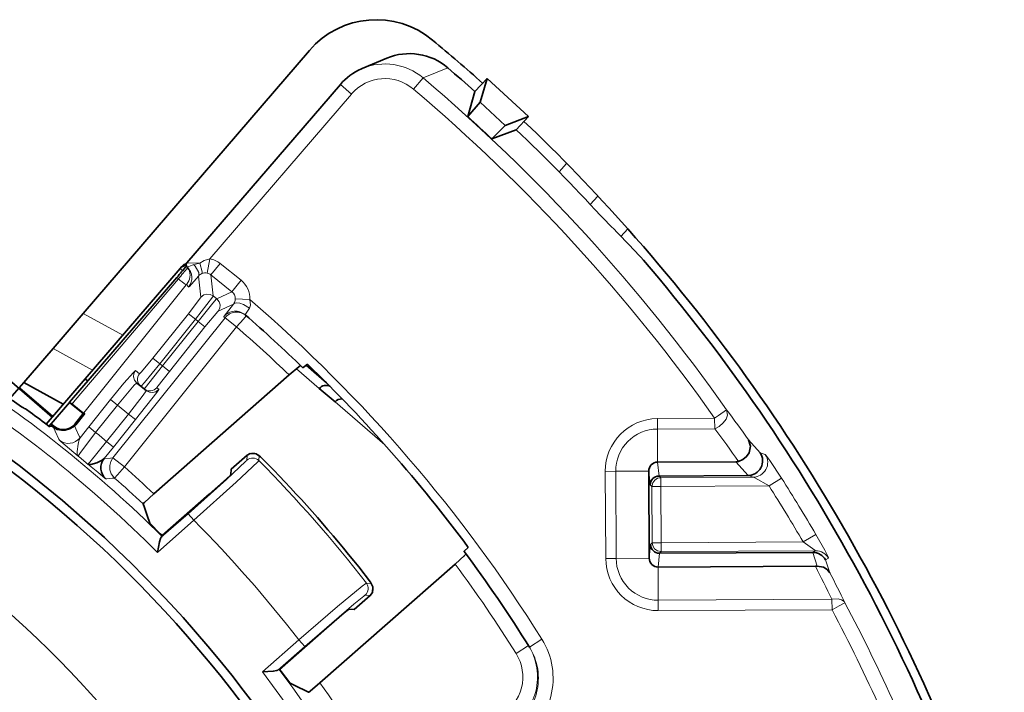
# Model space of a CAD drawing. Extents: x 72 to 826, y 19 to 553.
# Drawn here: x 196 to 229, y 301 to 324 of the extents above; entities that cross this region are included whole.
import ezdxf

# ---------------------------------------------------------------- set-up
doc = ezdxf.new("R2010")
doc.units = 0

msp = doc.modelspace()

# ---------------------------------------------------------------- linework, layer by layer
at = {"color": 7, "lineweight": 35, "ltscale": 0.295019}
msp.add_line((205.527863, 322.641968), (197.831985, 313.695953), dxfattribs=at)
at = {"color": 7, "lineweight": 35, "ltscale": 0.022653}
msp.add_line((207.323181, 322.025177), (208.158569, 322.376099), dxfattribs=at)
at = {"color": 7, "lineweight": 35, "ltscale": 0.000783}
msp.add_line((207.294434, 322.012451), (207.323227, 322.02478), dxfattribs=at)
at = {"color": 7, "lineweight": 13, "ltscale": 0.02276}
msp.add_line((209.392685, 321.707672), (210.236771, 322.048767), dxfattribs=at)
at = {"color": 7, "lineweight": 13, "ltscale": 0.012492}
for p, q in [((209.392685, 321.707672), (209.069794, 321.326324)), ((202.177155, 315.008911), (202.489639, 315.398834))]:
    msp.add_line(p, q, dxfattribs=at)
at = {"color": 7, "lineweight": 35, "ltscale": 0.015187}
for p, q in [((211.569031, 321.688507), (211.156967, 321.242126)), ((212.974609, 320.391266), (212.562561, 319.944916))]:
    msp.add_line(p, q, dxfattribs=at)
at = {"color": 7, "lineweight": 35, "ltscale": 0.021083}
msp.add_line((211.569031, 321.688507), (211.334488, 320.878448), dxfattribs=at)
at = {"color": 7, "lineweight": 35, "ltscale": 0.047818}
msp.add_line((212.974609, 320.391266), (211.569031, 321.688507), dxfattribs=at)
at = {"color": 7, "lineweight": 35, "ltscale": 0.20017}
msp.add_line((206.58197, 321.485474), (201.360275, 315.415649), dxfattribs=at)
at = {"color": 7, "lineweight": 13, "ltscale": 0.012501}
msp.add_line((206.58197, 321.485474), (206.96106, 321.159363), dxfattribs=at)
at = {"color": 7, "lineweight": 35, "ltscale": 0.022149}
for p, q in [((211.156967, 321.242126), (210.91275, 320.390472)), ((212.562561, 319.944916), (211.733246, 319.63324))]:
    msp.add_line(p, q, dxfattribs=at)
at = {"color": 7, "lineweight": 13, "ltscale": 0.18467}
msp.add_line((206.96106, 321.159363), (202.143692, 315.55954), dxfattribs=at)
at = {"color": 7, "lineweight": 35, "ltscale": 0.016124}
for p, q in [((210.91275, 320.390472), (211.334488, 320.878448)), ((211.733246, 319.63324), (212.185867, 320.092712))]:
    msp.add_line(p, q, dxfattribs=at)
at = {"color": 7, "lineweight": 35, "ltscale": 0.028964}
msp.add_line((212.185867, 320.092712), (211.334488, 320.878448), dxfattribs=at)
at = {"color": 7, "lineweight": 35, "ltscale": 0.021084}
msp.add_line((212.974609, 320.391266), (212.185867, 320.092712), dxfattribs=at)
at = {"color": 7, "lineweight": 13, "ltscale": 0.009704}
msp.add_line((214.278366, 318.79953), (214.020096, 318.509766), dxfattribs=at)
at = {"color": 7, "lineweight": 13, "ltscale": 0.009723}
msp.add_line((215.341949, 317.690216), (215.083252, 317.399811), dxfattribs=at)
at = {"color": 7, "lineweight": 35, "ltscale": 0.008705}
msp.add_line((216.35733, 316.577484), (216.125671, 316.317535), dxfattribs=at)
at = {"color": 7, "lineweight": 13, "ltscale": 0.012487}
msp.add_line((202.047455, 315.069427), (202.143692, 315.55954), dxfattribs=at)
at = {"color": 7, "lineweight": 35, "ltscale": 0.12375}
msp.add_line((201.127243, 315.22644), (197.899078, 311.473938), dxfattribs=at)
at = {"color": 7, "lineweight": 13, "ltscale": 0.002866}
msp.add_line((201.214157, 315.151703), (201.127243, 315.22644), dxfattribs=at)
at = {"color": 7, "lineweight": 35, "ltscale": 0.002341}
msp.add_line((201.127441, 315.226715), (201.188553, 315.297668), dxfattribs=at)
at = {"color": 7, "lineweight": 13, "ltscale": 0.011036}
msp.add_line((201.360275, 315.415649), (201.801682, 315.409302), dxfattribs=at)
at = {"color": 7, "lineweight": 35, "ltscale": 0.000528}
msp.add_line((201.368179, 315.277039), (201.383347, 315.26236), dxfattribs=at)
at = {"color": 7, "lineweight": 13, "ltscale": 0.022914}
for p, q in [((202.489639, 315.398834), (203.204926, 314.825745)), ((202.892441, 314.435791), (202.177155, 315.008911))]:
    msp.add_line(p, q, dxfattribs=at)
at = {"color": 7, "lineweight": 35, "ltscale": 0.139862}
msp.add_line((201.018097, 314.92157), (197.369659, 310.68045), dxfattribs=at)
at = {"color": 7, "lineweight": 13, "ltscale": 0.135555}
msp.add_line((201.069824, 314.877045), (197.557861, 310.745911), dxfattribs=at)
at = {"color": 7, "lineweight": 13, "ltscale": 0.001706}
msp.add_line((201.069824, 314.877045), (201.018097, 314.92157), dxfattribs=at)
at = {"color": 7, "lineweight": 13, "ltscale": 0.018174}
msp.add_line((201.754868, 314.970642), (201.834564, 314.248047), dxfattribs=at)
at = {"color": 7, "lineweight": 13, "ltscale": 0.017968}
msp.add_line((202.177155, 315.008911), (202.256042, 314.294525), dxfattribs=at)
at = {"color": 7, "lineweight": 13, "ltscale": 0.012493}
for p, q in [((202.892441, 314.435791), (203.204926, 314.825745)), ((203.004593, 314.190369), (203.503937, 314.171234)), ((221.164413, 307.833893), (221.586472, 308.101471))]:
    msp.add_line(p, q, dxfattribs=at)
at = {"color": 7, "lineweight": 13, "ltscale": 0.135637}
msp.add_line((201.339523, 314.66806), (197.947815, 310.433441), dxfattribs=at)
at = {"color": 7, "lineweight": 13, "ltscale": 0.000694}
msp.add_line((201.339523, 314.66806), (201.357559, 314.689148), dxfattribs=at)
at = {"color": 7, "lineweight": 13, "ltscale": 0.003857}
msp.add_line((202.376419, 314.198059), (202.256042, 314.294525), dxfattribs=at)
at = {"color": 7, "lineweight": 13, "ltscale": 0.014204}
msp.add_line((202.892441, 314.435791), (202.376419, 314.198059), dxfattribs=at)
at = {"color": 7, "lineweight": 13, "ltscale": 0.014302}
msp.add_line((202.942657, 314.0159), (202.42305, 313.77652), dxfattribs=at)
at = {"color": 7, "lineweight": 35, "ltscale": 0.010321}
msp.add_line((197.562775, 313.382965), (197.831985, 313.695953), dxfattribs=at)
at = {"color": 7, "lineweight": 13, "ltscale": 0.038339}
for p, q in [((199.177063, 312.959381), (197.831985, 313.695953)), ((198.155563, 311.772003), (196.810471, 312.508545))]:
    msp.add_line(p, q, dxfattribs=at)
at = {"color": 7, "lineweight": 13, "ltscale": 0.1526}
for p, q in [((202.659821, 313.554443), (198.843002, 308.790955)), ((203.049957, 313.241821), (199.233047, 308.478424))]:
    msp.add_line(p, q, dxfattribs=at)
at = {"color": 7, "lineweight": 13, "ltscale": 0.048397}
for p, q in [((201.415527, 313.687347), (200.205032, 312.176605)), ((201.976379, 313.237976), (200.765884, 311.727234))]:
    msp.add_line(p, q, dxfattribs=at)
at = {"color": 7, "lineweight": 13, "ltscale": 0.048398}
for p, q in [((201.649536, 313.499878), (200.438934, 311.989197)), ((201.742279, 313.425537), (200.531784, 311.914764))]:
    msp.add_line(p, q, dxfattribs=at)
at = {"color": 7, "lineweight": 13, "ltscale": 0.007496}
for p, q in [((201.415527, 313.687347), (201.649536, 313.499878)), ((198.763672, 310.768707), (198.997665, 310.581207)), ((198.0215, 309.84259), (198.255493, 309.655121))]:
    msp.add_line(p, q, dxfattribs=at)
at = {"color": 7, "lineweight": 13, "ltscale": 0.002972}
msp.add_line((201.742279, 313.425537), (201.649536, 313.499878), dxfattribs=at)
at = {"color": 7, "lineweight": 13, "ltscale": 0.001311}
msp.add_line((202.659821, 313.554443), (202.620224, 313.588806), dxfattribs=at)
at = {"color": 7, "lineweight": 13, "ltscale": 0.012498}
msp.add_line((203.049957, 313.241821), (202.659821, 313.554443), dxfattribs=at)
at = {"color": 7, "lineweight": 13, "ltscale": 0.008845}
msp.add_line((203.049957, 313.241821), (203.281967, 313.508911), dxfattribs=at)
at = {"color": 7, "lineweight": 13, "ltscale": 0.003656}
msp.add_line((203.281967, 313.508911), (203.377884, 313.619293), dxfattribs=at)
at = {"color": 7, "lineweight": 35, "ltscale": 0.028838}
msp.add_line((196.810471, 312.508545), (197.562775, 313.382965), dxfattribs=at)
at = {"color": 7, "lineweight": 13, "ltscale": 0.007499}
for p, q in [((201.976379, 313.237976), (201.742279, 313.425537)), ((200.531784, 311.914764), (200.765884, 311.727234)), ((199.376526, 310.277618), (199.610611, 310.090057)), ((198.629364, 309.345123), (198.863464, 309.157562)), ((217.47728, 308.114807), (217.478806, 307.81485))]:
    msp.add_line(p, q, dxfattribs=at)
at = {"color": 7, "lineweight": 35, "ltscale": 0.038294}
msp.add_line((195.811569, 311.347321), (196.810471, 312.508545), dxfattribs=at)
at = {"color": 7, "lineweight": 35, "ltscale": 0.076802}
msp.add_line((194.451416, 312.176788), (196.780319, 310.173309), dxfattribs=at)
at = {"color": 7, "lineweight": 13, "ltscale": 0.007493}
msp.add_line((200.205032, 312.176605), (200.438934, 311.989197), dxfattribs=at)
at = {"color": 7, "lineweight": 13, "ltscale": 0.002975}
msp.add_line((200.531784, 311.914764), (200.438934, 311.989197), dxfattribs=at)
at = {"color": 7, "lineweight": 13, "ltscale": 0.025673}
msp.add_line((205.086868, 311.82019), (205.865372, 311.150482), dxfattribs=at)
at = {"color": 7, "lineweight": 35, "ltscale": 0.022943}
msp.add_line((205.41391, 311.93454), (206.109634, 311.33606), dxfattribs=at)
at = {"color": 7, "lineweight": 35, "ltscale": 0.050801}
msp.add_line((196.573944, 309.933411), (197.899078, 311.473938), dxfattribs=at)
at = {"color": 7, "lineweight": 35, "ltscale": 0.002881}
msp.add_line((197.899078, 311.473938), (197.98645, 311.398804), dxfattribs=at)
at = {"color": 7, "lineweight": 13, "ltscale": 0.004365}
msp.add_line((199.748184, 311.645691), (199.611908, 311.754852), dxfattribs=at)
at = {"color": 7, "lineweight": 35, "ltscale": 0.153106}
for p, q in [((204.839554, 311.60849), (200.238327, 307.566803)), ((205.88765, 301.135406), (210.488861, 305.177063))]:
    msp.add_line(p, q, dxfattribs=at)
at = {"color": 7, "lineweight": 35, "ltscale": 0.01799}
msp.add_line((195.811569, 311.347321), (195.3423, 310.801758), dxfattribs=at)
at = {"color": 7, "lineweight": 35, "ltscale": 0.037062}
msp.add_line((196.798462, 310.19455), (195.674606, 311.161346), dxfattribs=at)
at = {"color": 7, "lineweight": 35, "ltscale": 0.038338}
msp.add_line((197.156662, 310.610809), (195.811569, 311.347321), dxfattribs=at)
at = {"color": 7, "lineweight": 35, "ltscale": 0.004365}
msp.add_line((199.794601, 311.22403), (199.65834, 311.333221), dxfattribs=at)
at = {"color": 7, "lineweight": 35, "ltscale": 0.00389}
msp.add_line((199.916046, 311.12674), (199.794601, 311.22403), dxfattribs=at)
at = {"color": 7, "lineweight": 13, "ltscale": 0.002181}
msp.add_line((200.337708, 311.173279), (200.405792, 311.118744), dxfattribs=at)
at = {"color": 7, "lineweight": 35, "ltscale": 0.017676}
msp.add_line((205.865372, 311.150482), (206.401367, 310.689362), dxfattribs=at)
at = {"color": 7, "lineweight": 35, "ltscale": 0.002181}
msp.add_line((199.916046, 311.12674), (199.984146, 311.072205), dxfattribs=at)
at = {"color": 7, "lineweight": 35, "ltscale": 0.001102}
msp.add_line((195.823929, 310.47229), (195.865768, 310.458466), dxfattribs=at)
at = {"color": 7, "lineweight": 35, "ltscale": 0.024022}
msp.add_line((197.370651, 310.669617), (196.744049, 309.941162), dxfattribs=at)
at = {"color": 7, "lineweight": 35, "ltscale": 0.000271}
msp.add_line((197.370651, 310.669617), (197.369644, 310.68042), dxfattribs=at)
at = {"color": 7, "lineweight": 35, "ltscale": 0.002502}
msp.add_line((197.369644, 310.68042), (197.448853, 310.619232), dxfattribs=at)
at = {"color": 7, "lineweight": 35, "ltscale": 0.014941}
msp.add_line((197.837006, 310.295898), (197.370651, 310.669617), dxfattribs=at)
at = {"color": 7, "lineweight": 13, "ltscale": 0.004178}
msp.add_line((197.557861, 310.745911), (197.448853, 310.619232), dxfattribs=at)
at = {"color": 7, "lineweight": 35, "ltscale": 0.000147}
msp.add_line((197.453445, 310.61554), (197.448853, 310.619232), dxfattribs=at)
at = {"color": 7, "lineweight": 13, "ltscale": 0.004176}
msp.add_line((197.557861, 310.745911), (197.453445, 310.61554), dxfattribs=at)
at = {"color": 7, "lineweight": 13, "ltscale": 0.02967}
for p, q in [((198.763672, 310.768707), (198.0215, 309.84259)), ((198.997665, 310.581207), (198.255493, 309.655121))]:
    msp.add_line(p, q, dxfattribs=at)
at = {"color": 7, "lineweight": 13, "ltscale": 0.012137}
msp.add_line((199.376526, 310.277618), (198.997665, 310.581207), dxfattribs=at)
at = {"color": 7, "lineweight": 13, "ltscale": 0.055713}
msp.add_line((208.090775, 309.235992), (206.401367, 310.689362), dxfattribs=at)
at = {"color": 7, "lineweight": 35, "ltscale": 0.011443}
msp.add_line((197.550858, 309.938629), (197.837006, 310.295898), dxfattribs=at)
at = {"color": 7, "lineweight": 35, "ltscale": 0.012335}
msp.add_line((197.578568, 309.916382), (197.88707, 310.301453), dxfattribs=at)
at = {"color": 7, "lineweight": 35, "ltscale": 0.001259}
msp.add_line((197.88707, 310.301453), (197.837006, 310.295898), dxfattribs=at)
at = {"color": 7, "lineweight": 13, "ltscale": 0.003965}
msp.add_line((197.947815, 310.433441), (197.848679, 310.309662), dxfattribs=at)
at = {"color": 7, "lineweight": 35, "ltscale": 0.000981}
msp.add_line((197.88707, 310.301453), (197.848679, 310.309662), dxfattribs=at)
at = {"color": 7, "lineweight": 13, "ltscale": 0.029873}
msp.add_line((199.376526, 310.277618), (198.629364, 309.345123), dxfattribs=at)
at = {"color": 7, "lineweight": 13, "ltscale": 0.048727}
for p, q in [((219.311554, 310.132874), (217.362503, 310.122772)), ((219.313416, 309.779297), (217.364365, 309.769196))]:
    msp.add_line(p, q, dxfattribs=at)
at = {"color": 7, "lineweight": 13, "ltscale": 0.004153}
msp.add_line((219.447159, 310.228821), (219.311554, 310.132874), dxfattribs=at)
at = {"color": 7, "lineweight": 13, "ltscale": 0.00884}
for p, q in [((219.313416, 309.779297), (219.311554, 310.132874)), ((217.362503, 310.122772), (217.364365, 309.769196))]:
    msp.add_line(p, q, dxfattribs=at)
at = {"color": 7, "lineweight": 13, "ltscale": 0.00834}
msp.add_line((219.720016, 310.420776), (219.447159, 310.228821), dxfattribs=at)
at = {"color": 7, "lineweight": 35, "ltscale": 0.001238}
msp.add_line((196.652634, 309.872986), (196.701904, 309.877991), dxfattribs=at)
at = {"color": 7, "lineweight": 35, "ltscale": 0.0022}
msp.add_line((196.726883, 309.939423), (196.667542, 309.874451), dxfattribs=at)
at = {"color": 7, "lineweight": 13, "ltscale": 0.002229}
msp.add_line((196.684433, 309.848724), (196.773148, 309.857666), dxfattribs=at)
at = {"color": 7, "lineweight": 35, "ltscale": 0.000428}
msp.add_line((196.727036, 309.939423), (196.744049, 309.941162), dxfattribs=at)
at = {"color": 7, "lineweight": 13, "ltscale": 0.000841}
msp.add_line((196.773148, 309.857666), (196.797913, 309.880463), dxfattribs=at)
at = {"color": 7, "lineweight": 13, "ltscale": 0.00083}
msp.add_line((196.82486, 309.817719), (196.845169, 309.843964), dxfattribs=at)
at = {"color": 7, "lineweight": 13, "ltscale": 0.003372}
msp.add_line((196.882248, 309.695648), (196.82486, 309.817719), dxfattribs=at)
at = {"color": 7, "lineweight": 13, "ltscale": 0.000379}
msp.add_line((196.845261, 309.843903), (196.854584, 309.855865), dxfattribs=at)
at = {"color": 7, "lineweight": 13, "ltscale": 0.002627}
msp.add_line((197.57933, 309.777618), (197.53421, 309.872528), dxfattribs=at)
at = {"color": 7, "lineweight": 13, "ltscale": 0.000888}
msp.add_line((197.550858, 309.938629), (197.578568, 309.916382), dxfattribs=at)
at = {"color": 7, "lineweight": 13, "ltscale": 0.011945}
msp.add_line((198.0215, 309.84259), (197.72525, 309.467743), dxfattribs=at)
at = {"color": 7, "lineweight": 13, "ltscale": 0.029872}
msp.add_line((199.610611, 310.090057), (198.863464, 309.157562), dxfattribs=at)
at = {"color": 7, "lineweight": 13, "ltscale": 0.007416}
msp.add_line((196.882248, 309.695648), (197.007523, 309.426758), dxfattribs=at)
at = {"color": 7, "lineweight": 13, "ltscale": 0.007484}
msp.add_line((197.57933, 309.777618), (197.707001, 309.506836), dxfattribs=at)
at = {"color": 7, "lineweight": 13, "ltscale": 0.001079}
msp.add_line((197.72525, 309.467743), (197.707001, 309.506836), dxfattribs=at)
at = {"color": 7, "lineweight": 13, "ltscale": 0.028157}
for p, q in [((217.364365, 309.769196), (217.370117, 308.642914)), ((215.961578, 305.371704), (217.08786, 305.377563))]:
    msp.add_line(p, q, dxfattribs=at)
at = {"color": 7, "lineweight": 13, "ltscale": 0.00107}
msp.add_line((197.025467, 309.387909), (197.007523, 309.426758), dxfattribs=at)
at = {"color": 7, "lineweight": 13, "ltscale": 0.012618}
msp.add_line((198.546463, 308.764801), (198.863464, 309.157562), dxfattribs=at)
at = {"color": 7, "lineweight": 13, "ltscale": 0.014816}
msp.add_line((220.466003, 309.401123), (220.86348, 308.961548), dxfattribs=at)
at = {"color": 7, "lineweight": 13, "ltscale": 0.002119}
msp.add_line((198.758545, 308.783569), (198.843002, 308.790955), dxfattribs=at)
at = {"color": 7, "lineweight": 13, "ltscale": 0.012495}
msp.add_line((198.843002, 308.790955), (199.233047, 308.478424), dxfattribs=at)
at = {"color": 7, "lineweight": 13, "ltscale": 0.018027}
msp.add_line((203.405762, 308.877075), (202.863983, 308.401215), dxfattribs=at)
at = {"color": 7, "lineweight": 35, "ltscale": 0.018025}
for p, q in [((203.405792, 308.877319), (202.864075, 308.40155)), ((207.053925, 303.631622), (207.595642, 304.107422))]:
    msp.add_line(p, q, dxfattribs=at)
at = {"color": 7, "lineweight": 13, "ltscale": 0.004216}
msp.add_line((203.405762, 308.877075), (203.399872, 308.708527), dxfattribs=at)
at = {"color": 7, "lineweight": 13, "ltscale": 0.00423}
msp.add_line((203.816437, 308.863159), (203.811188, 308.694031), dxfattribs=at)
at = {"color": 7, "lineweight": 13, "ltscale": 0.004514}
msp.add_line((221.035049, 308.905273), (220.86348, 308.961548), dxfattribs=at)
at = {"color": 7, "lineweight": 13, "ltscale": 0.000669}
msp.add_line((198.546432, 308.764771), (198.573105, 308.767151), dxfattribs=at)
at = {"color": 7, "lineweight": 13, "ltscale": 0.004654}
msp.add_line((198.573105, 308.767151), (198.758545, 308.783569), dxfattribs=at)
at = {"color": 7, "lineweight": 13, "ltscale": 0.008769}
msp.add_line((199.001526, 308.214905), (199.233047, 308.478424), dxfattribs=at)
at = {"color": 7, "lineweight": 35, "ltscale": 0.06648}
msp.add_line((220.029297, 308.656677), (217.370117, 308.642914), dxfattribs=at)
at = {"color": 7, "lineweight": 13, "ltscale": 0.011854}
msp.add_line((217.370117, 308.642914), (217.420074, 308.171387), dxfattribs=at)
at = {"color": 7, "lineweight": 13, "ltscale": 0.01584}
msp.add_line((220.029297, 308.656677), (220.45488, 308.187286), dxfattribs=at)
at = {"color": 7, "lineweight": 13, "ltscale": 0.003728}
msp.add_line((198.903046, 308.102905), (199.001526, 308.214905), dxfattribs=at)
at = {"color": 7, "lineweight": 35, "ltscale": 0.00442}
msp.add_line((202.863983, 308.401215), (202.858521, 308.224518), dxfattribs=at)
at = {"color": 7, "lineweight": 13, "ltscale": 0.008838}
msp.add_line((215.592682, 308.330048), (215.946213, 308.331879), dxfattribs=at)
at = {"color": 7, "lineweight": 13, "ltscale": 0.074004}
msp.add_line((215.592682, 308.330048), (215.607941, 305.369934), dxfattribs=at)
at = {"color": 7, "lineweight": 13, "ltscale": 0.02816}
msp.add_line((215.946213, 308.331879), (217.072601, 308.337677), dxfattribs=at)
at = {"color": 7, "lineweight": 13, "ltscale": 0.074005}
msp.add_line((215.946213, 308.331879), (215.961578, 305.371704), dxfattribs=at)
at = {"color": 7, "lineweight": 13, "ltscale": 0.011747}
msp.add_line((217.072601, 308.337677), (217.121231, 307.8703), dxfattribs=at)
at = {"color": 7, "lineweight": 35, "ltscale": 0.074004}
msp.add_line((217.072601, 308.337677), (217.08786, 305.377563), dxfattribs=at)
at = {"color": 7, "lineweight": 35, "ltscale": 0.075672}
msp.add_line((220.446915, 308.187012), (217.420074, 308.171387), dxfattribs=at)
at = {"color": 7, "lineweight": 13, "ltscale": 0.002011}
msp.add_line((217.420074, 308.171387), (217.47728, 308.114807), dxfattribs=at)
at = {"color": 7, "lineweight": 13, "ltscale": 0.078569}
msp.add_line((217.47728, 308.114807), (220.61998, 308.131012), dxfattribs=at)
at = {"color": 7, "lineweight": 13, "ltscale": 0.004547}
msp.add_line((220.61998, 308.131012), (220.446915, 308.187012), dxfattribs=at)
at = {"color": 7, "lineweight": 13, "ltscale": 0.000665}
msp.add_line((198.608337, 308.075073), (198.634827, 308.077637), dxfattribs=at)
at = {"color": 7, "lineweight": 13, "ltscale": 0.004628}
msp.add_line((198.634827, 308.077637), (198.819138, 308.095032), dxfattribs=at)
at = {"color": 7, "lineweight": 13, "ltscale": 0.002107}
msp.add_line((198.819138, 308.095032), (198.903046, 308.102905), dxfattribs=at)
at = {"color": 7, "lineweight": 13, "ltscale": 0.002027}
msp.add_line((217.121231, 307.8703), (217.178879, 307.813293), dxfattribs=at)
at = {"color": 7, "lineweight": 13, "ltscale": 0.007498}
for p, q in [((217.178879, 307.813293), (217.478806, 307.81485)), ((217.188721, 305.902954), (217.488647, 305.90451)), ((217.490204, 305.604584), (217.488647, 305.90451))]:
    msp.add_line(p, q, dxfattribs=at)
at = {"color": 7, "lineweight": 13, "ltscale": 0.047759}
for p, q in [((217.178879, 307.813293), (217.188721, 305.902954)), ((217.478806, 307.81485), (217.488647, 305.90451))]:
    msp.add_line(p, q, dxfattribs=at)
at = {"color": 7, "lineweight": 13, "ltscale": 0.092141}
msp.add_line((217.478806, 307.81485), (221.164413, 307.833893), dxfattribs=at)
at = {"color": 7, "lineweight": 35, "ltscale": 0.053218}
for p, q in [((202.117767, 307.551086), (200.518478, 306.14621)), ((204.515015, 301.596405), (206.11441, 303.00119))]:
    msp.add_line(p, q, dxfattribs=at)
at = {"color": 7, "lineweight": 35, "ltscale": 0.003304}
msp.add_line((199.873489, 307.223541), (199.917053, 307.098785), dxfattribs=at)
at = {"color": 7, "lineweight": 35, "ltscale": 0.007263}
msp.add_line((199.917053, 307.098785), (200.011978, 306.824219), dxfattribs=at)
at = {"color": 7, "lineweight": 35, "ltscale": 0.00682}
msp.add_line((200.011978, 306.824219), (200.099869, 306.565979), dxfattribs=at)
at = {"color": 7, "lineweight": 13, "ltscale": 0.0304}
for p, q in [((201.400604, 306.890778), (200.487015, 306.088257)), ((204.453537, 301.572632), (205.367126, 302.375153))]:
    msp.add_line(p, q, dxfattribs=at)
at = {"color": 7, "lineweight": 13, "ltscale": 0.0075}
msp.add_line((201.400604, 306.890778), (201.598602, 306.665375), dxfattribs=at)
at = {"color": 7, "lineweight": 13, "ltscale": 0.041321}
msp.add_line((201.598602, 306.665375), (200.35675, 305.574646), dxfattribs=at)
at = {"color": 7, "lineweight": 35, "ltscale": 0.0011}
for p, q in [((200.517715, 306.119751), (200.487015, 306.088257)), ((204.488739, 301.598999), (204.453537, 301.572632))]:
    msp.add_line(p, q, dxfattribs=at)
at = {"color": 7, "lineweight": 35, "ltscale": 0.000662}
msp.add_line((200.518478, 306.14621), (200.517715, 306.119751), dxfattribs=at)
at = {"color": 7, "lineweight": 13, "ltscale": 0.012491}
msp.add_line((222.323013, 305.929474), (222.754623, 306.181213), dxfattribs=at)
at = {"color": 7, "lineweight": 13, "ltscale": 0.011748}
msp.add_line((217.08786, 305.377563), (217.131699, 305.845428), dxfattribs=at)
at = {"color": 7, "lineweight": 13, "ltscale": 0.002025}
msp.add_line((217.131699, 305.845428), (217.188721, 305.902954), dxfattribs=at)
at = {"color": 7, "lineweight": 13, "ltscale": 0.120861}
msp.add_line((217.488647, 305.90451), (222.323013, 305.929474), dxfattribs=at)
at = {"color": 7, "lineweight": 13, "ltscale": 0.002484}
msp.add_line((210.853394, 305.525146), (210.788605, 305.449799), dxfattribs=at)
at = {"color": 7, "lineweight": 13, "ltscale": 0.011853}
msp.add_line((217.388565, 305.075378), (217.432846, 305.547424), dxfattribs=at)
at = {"color": 7, "lineweight": 35, "ltscale": 0.130348}
msp.add_line((217.432846, 305.547424), (222.646683, 305.574371), dxfattribs=at)
at = {"color": 7, "lineweight": 13, "ltscale": 0.00201}
msp.add_line((217.433609, 305.547455), (217.490204, 305.604584), dxfattribs=at)
at = {"color": 7, "lineweight": 13, "ltscale": 0.131396}
msp.add_line((217.490204, 305.604584), (222.745972, 305.631714), dxfattribs=at)
at = {"color": 7, "lineweight": 13, "ltscale": 0.012371}
msp.add_line((222.646683, 305.574371), (222.802155, 305.104584), dxfattribs=at)
at = {"color": 7, "lineweight": 13, "ltscale": 0.002842}
msp.add_line((222.745972, 305.631714), (222.647827, 305.574341), dxfattribs=at)
at = {"color": 7, "lineweight": 13, "ltscale": 0.008841}
msp.add_line((215.961578, 305.371704), (215.607941, 305.369934), dxfattribs=at)
at = {"color": 7, "lineweight": 35, "ltscale": 0.133716}
msp.add_line((217.388565, 305.075378), (222.737122, 305.103027), dxfattribs=at)
at = {"color": 7, "lineweight": 35, "ltscale": 0.001626}
msp.add_line((222.737122, 305.103027), (222.802155, 305.104584), dxfattribs=at)
at = {"color": 7, "lineweight": 13, "ltscale": 0.00281}
msp.add_line((223.18399, 305.377014), (223.086929, 305.320343), dxfattribs=at)
at = {"color": 7, "lineweight": 13, "ltscale": 0.011596}
msp.add_line((223.086929, 305.320343), (223.233429, 304.880249), dxfattribs=at)
at = {"color": 7, "lineweight": 13, "ltscale": 0.028159}
msp.add_line((217.394424, 303.949036), (217.388565, 305.075378), dxfattribs=at)
at = {"color": 7, "lineweight": 13, "ltscale": 0.004228}
msp.add_line((207.466187, 304.533051), (207.634491, 304.516541), dxfattribs=at)
at = {"color": 7, "lineweight": 13, "ltscale": 0.018026}
msp.add_line((207.05368, 303.6315), (207.595352, 304.107422), dxfattribs=at)
at = {"color": 7, "lineweight": 13, "ltscale": 0.004214}
msp.add_line((207.427536, 304.123322), (207.595352, 304.107422), dxfattribs=at)
at = {"color": 7, "lineweight": 13, "ltscale": 0.147686}
msp.add_line((217.394424, 303.949036), (223.301773, 303.979584), dxfattribs=at)
at = {"color": 7, "lineweight": 13, "ltscale": 0.008837}
msp.add_line((217.396194, 303.595551), (217.394424, 303.949036), dxfattribs=at)
at = {"color": 7, "lineweight": 13, "ltscale": 0.008839}
msp.add_line((223.301773, 303.979584), (223.30365, 303.626038), dxfattribs=at)
at = {"color": 7, "lineweight": 13, "ltscale": 0.005756}
msp.add_line((223.745331, 303.85965), (223.541641, 303.752289), dxfattribs=at)
at = {"color": 7, "lineweight": 35, "ltscale": 0.004423}
msp.add_line((206.87764, 303.648926), (207.05368, 303.6315), dxfattribs=at)
at = {"color": 7, "lineweight": 13, "ltscale": 0.147688}
msp.add_line((217.396194, 303.595551), (223.30365, 303.626038), dxfattribs=at)
at = {"color": 7, "lineweight": 13, "ltscale": 0.006735}
msp.add_line((223.541641, 303.752289), (223.30365, 303.626038), dxfattribs=at)
at = {"color": 7, "lineweight": 13, "ltscale": 0.041322}
msp.add_line((203.927338, 301.509705), (205.169113, 302.600555), dxfattribs=at)
at = {"color": 7, "lineweight": 13, "ltscale": 0.007501}
msp.add_line((205.169113, 302.600555), (205.367126, 302.375153), dxfattribs=at)
at = {"color": 7, "lineweight": 13, "ltscale": 0.0125}
for p, q in [((213.011047, 302.357727), (213.434692, 302.62326)), ((212.55867, 302.137939), (212.98204, 302.403961))]:
    msp.add_line(p, q, dxfattribs=at)
at = {"color": 7, "lineweight": 35, "ltscale": 0.00066}
msp.add_line((204.515015, 301.596405), (204.488739, 301.598999), dxfattribs=at)
at = {"color": 7, "lineweight": 35, "ltscale": 0.006821}
msp.add_line((205.122101, 301.006683), (204.877289, 301.127136), dxfattribs=at)
at = {"color": 7, "lineweight": 35, "ltscale": 0.00726}
msp.add_line((205.38205, 300.877228), (205.122101, 301.006683), dxfattribs=at)
at = {"color": 7, "lineweight": 35, "ltscale": 0.003306}
msp.add_line((205.500198, 300.817871), (205.38205, 300.877228), dxfattribs=at)
at = {"color": 7, "lineweight": 13}
for points in [[(201.801682, 315.409302), (201.948349, 315.496552), (202.143692, 315.55954)], [(201.754868, 314.970642), (201.769928, 315.005554), (201.76593, 315.094604), (201.645004, 315.308167), (201.602051, 315.356628)], [(201.873108, 315.05423), (201.875839, 315.05719), (201.879837, 315.066284), (201.88121, 315.115417), (201.801682, 315.409302)], [(201.418671, 314.597504), (201.419632, 314.597198), (201.423355, 314.598602), (201.446732, 314.618256), (201.754868, 314.970642)], [(201.415527, 313.687347), (201.81723, 314.21524), (201.832809, 314.242096), (201.834396, 314.246704), (201.834564, 314.248047)], [(201.649536, 313.499878), (202.228439, 314.248962), (202.25267, 314.286621), (202.255585, 314.292755), (202.256042, 314.294525)], [(202.376419, 314.198059), (202.372757, 314.194763), (202.245468, 314.045715), (201.742279, 313.425537)], [(202.256088, 314.294556), (202.156525, 314.347107), (202.04454, 314.359283), (201.935944, 314.329346), (201.834579, 314.248077)], [(202.423019, 313.77652), (202.475601, 313.876038), (202.487793, 313.987946), (202.45787, 314.096527), (202.376434, 314.198029)], [(203.503937, 314.171234), (203.523422, 313.975189), (203.485275, 313.879486)], [(202.942657, 314.0159), (202.629684, 313.606079), (202.62114, 313.592163), (202.620209, 313.590118), (202.620224, 313.588806)], [(202.942657, 314.0159), (202.971649, 314.040009), (203.053726, 314.062073), (203.166351, 314.048798), (203.28743, 314.004364), (203.485275, 313.879486)], [(203.485275, 313.879486), (203.348633, 313.677704), (203.338211, 313.657471), (203.337677, 313.655334), (203.337921, 313.653961)], [(202.42305, 313.77652), (202.420288, 313.774353), (202.40834, 313.762177), (201.976379, 313.237976)], [(199.748184, 311.645691), (199.750137, 311.645752), (199.752335, 311.646851), (199.758652, 311.651672), (199.817307, 311.712128), (200.205032, 312.176605)], [(199.794601, 311.22403), (199.795807, 311.224091), (199.797516, 311.224884), (199.812271, 311.238007), (199.914902, 311.352051), (200.438934, 311.989197)], [(200.531784, 311.914764), (199.942429, 311.165649), (199.918442, 311.131653), (199.916046, 311.12674)], [(199.611908, 311.754852), (199.609741, 311.755127), (199.607452, 311.754333), (199.600983, 311.750366), (199.544098, 311.696289), (199.220108, 311.326294), (198.763672, 310.768707)], [(199.611923, 311.754822), (199.55925, 311.655273), (199.546967, 311.543365), (199.576813, 311.434845), (199.65834, 311.333221)], [(200.765884, 311.727234), (200.378479, 311.23288), (200.341522, 311.180969), (200.33786, 311.174408), (200.337708, 311.173279)], [(199.65834, 311.333221), (199.655487, 311.333588), (199.652481, 311.332581), (199.644165, 311.327393), (199.570847, 311.257721), (198.997665, 310.581207)], [(199.376526, 310.277618), (199.875443, 310.915161), (199.980881, 311.063141), (199.983871, 311.069153), (199.98436, 311.070984), (199.984146, 311.072205)], [(199.610611, 310.090057), (200.333542, 311.012817), (200.403717, 311.112549), (200.405701, 311.116608), (200.405792, 311.118744)], [(199.984146, 311.072205), (200.083633, 311.019562), (200.195541, 311.007294), (200.304092, 311.03714), (200.405807, 311.118774)], [(219.313354, 309.779327), (219.465912, 309.858429), (219.602509, 309.974457), (219.700729, 310.109589), (219.748657, 310.241882), (219.720016, 310.420776)], [(196.82486, 309.817688), (196.950027, 309.74704), (197.090149, 309.714905), (197.233673, 309.723999), (197.398956, 309.79129)], [(197.72522, 309.467712), (197.696762, 309.407227), (197.658142, 309.250336), (197.625778, 309.004486), (197.632217, 308.913605), (197.667694, 308.844025)], [(198.255493, 309.655121), (197.718994, 308.940308), (197.672897, 308.863281), (197.667679, 308.849945), (197.667252, 308.845795), (197.667694, 308.844025)], [(197.025467, 309.387878), (197.026886, 309.385834), (197.033676, 309.378632), (197.077133, 309.339539), (197.667694, 308.844025)], [(197.992065, 308.574707), (197.994247, 308.575562), (198.002884, 308.583008), (198.060944, 308.646515), (198.629364, 309.345123)], [(198.84288, 308.790985), (198.770096, 308.667023), (198.73558, 308.527435), (198.742218, 308.383789), (198.789444, 308.247955), (198.90303, 308.102875)], [(203.816437, 308.863159), (203.818558, 308.86261), (203.822998, 308.859344), (203.871811, 308.815308), (204.319214, 308.367218)], [(221.035049, 308.905273), (221.036362, 308.904633), (221.04007, 308.901611), (221.058563, 308.880951), (221.190292, 308.700928), (221.586472, 308.10144)], [(198.608337, 308.075073), (198.604095, 308.076874), (198.582489, 308.092224), (198.330139, 308.296844), (197.992065, 308.574707)], [(201.400604, 306.890778), (202.709595, 308.055573), (203.370468, 308.67215), (203.394302, 308.699066), (203.3992, 308.706421), (203.399872, 308.708527)], [(201.598602, 306.665375), (203.039841, 307.961548), (203.779327, 308.655304), (203.80545, 308.68457), (203.810593, 308.692261), (203.811188, 308.694031)], [(220.61998, 308.131012), (220.630981, 308.127502), (220.674667, 308.107178), (221.164413, 307.833893)], [(217.477264, 308.114807), (217.366806, 308.093079), (217.27211, 308.032166), (217.206528, 307.940643), (217.178848, 307.813293)], [(222.754623, 306.181213), (223.054337, 305.647217), (223.169342, 305.42038), (223.182892, 305.38678), (223.184479, 305.380585), (223.184601, 305.378571), (223.18399, 305.377014)], [(217.188751, 305.902985), (217.21048, 305.792542), (217.271393, 305.697845), (217.362915, 305.632294), (217.490173, 305.604614)], [(222.323013, 305.929474), (222.72406, 305.653839), (222.743439, 305.636932), (222.746185, 305.633545), (222.745972, 305.631714)], [(207.207504, 305.079041), (207.596497, 304.574402), (207.631821, 304.523071), (207.634323, 304.518494), (207.634491, 304.516541)], [(207.466187, 304.533051), (207.465103, 304.532959), (207.46199, 304.531799), (207.44429, 304.521088), (207.321884, 304.428009), (206.484406, 303.73056), (205.169113, 302.600555)], [(207.427536, 304.123322), (207.425583, 304.123047), (207.418762, 304.119873), (207.374908, 304.089539), (207.041748, 303.819489), (205.367126, 302.375153)], [(223.745377, 303.859619), (223.71579, 303.899811), (223.629654, 303.961853), (223.512787, 303.994476), (223.301849, 303.979553)]]:
    msp.add_lwpolyline(points, dxfattribs=at)
at = {"color": 7, "lineweight": 35}
for points in [[(205.229202, 311.927551), (205.227661, 311.927673), (205.225784, 311.927063), (205.22023, 311.924011), (205.166733, 311.884918), (204.839554, 311.60849)], [(205.304993, 311.854614), (205.306381, 311.854523), (205.308075, 311.855072), (205.313217, 311.857727), (205.362106, 311.893188), (205.461227, 311.973602)], [(195.823929, 310.47229), (195.820343, 310.473938), (195.740067, 310.526062), (195.416214, 310.749329)], [(197.453445, 310.61554), (197.826431, 310.32428), (197.844849, 310.311615), (197.848679, 310.309662)], [(220.466003, 309.401123), (220.531601, 309.182678), (220.480896, 308.958618), (220.39537, 308.832825), (220.271301, 308.730408), (220.124756, 308.668671)], [(204.31926, 308.367249), (203.859146, 308.827545), (203.714951, 308.930786), (203.512573, 308.937775), (203.405792, 308.877319)], [(198.546356, 308.764648), (198.477585, 308.710175), (198.297058, 308.622986), (198.09375, 308.558624), (198.021637, 308.56073), (197.992065, 308.574707)], [(202.858521, 308.224518), (202.856461, 308.220978), (202.840454, 308.203583), (202.710159, 308.080414), (202.117767, 307.551086)], [(199.873489, 307.223541), (199.873795, 307.225098), (199.878082, 307.231537), (199.918472, 307.274261), (200.238327, 307.566803)], [(200.099869, 306.565979), (200.101227, 306.563812), (200.109055, 306.554657), (200.452896, 306.210907)], [(200.487015, 306.088257), (200.462723, 306.052032), (200.425583, 305.937866), (200.35675, 305.574646)], [(210.855484, 305.522339), (210.855469, 305.520782), (210.854599, 305.519043), (210.850861, 305.513855), (210.805206, 305.465881), (210.488861, 305.177063)], [(210.792984, 305.606842), (210.793106, 305.608337), (210.793961, 305.610077), (210.797623, 305.615112), (210.931061, 305.746521)], [(223.233429, 304.880249), (223.140076, 304.992188), (223.01236, 305.069305), (222.802155, 305.104584)], [(207.207626, 305.07901), (207.604645, 304.563507), (207.688461, 304.407166), (207.669312, 304.205566), (207.595642, 304.107422)], [(206.87764, 303.648926), (206.873917, 303.647308), (206.85466, 303.633606), (206.715698, 303.520294), (206.11441, 303.00119)], [(204.453537, 301.572632), (204.414474, 301.553436), (204.295944, 301.531036), (203.927338, 301.509705)], [(204.877289, 301.127136), (204.875397, 301.128693), (204.867279, 301.137665), (204.570679, 301.52298)], [(205.500198, 300.817871), (205.501816, 300.817902), (205.508698, 300.821381), (205.556351, 300.855865), (205.887634, 301.135406)]]:
    msp.add_lwpolyline(points, dxfattribs=at)
for centre, radius, start, end in [((207.802139, 320.685486), 3, 50.273638, 139.295848), ((170.349609, 275.615906), 61.599998, 48.18542, 50.273638), ((208.932816, 320.53009), 2.00169, 49.350651, 112.766888), ((208.097015, 320.182281), 1.998367, 113.678663, 139.298935), ((170.349609, 275.615906), 61.2127, 48.191049, 49.336519), ((173.014969, 278.503967), 56.48645, 46.729545, 47.862141), ((170.349609, 275.615906), 61.599998, 41.679344, 46.406272), ((170.349609, 275.615906), 61.2127, 42.574564, 46.400644), ((170.349609, 275.615906), 41.5107, 337.793153, 90.085373), ((172.177185, 273.846802), 61.116531, 42.983357, 44.955677), ((170.349609, 275.615906), 61.599998, 17.702594, 41.679344), ((170.349609, 275.615906), 61.299999, 16.370626, 40.608442), ((184.991028, 328.784943), 21.190939, 319.140203, 320.511272), ((201.354645, 315.030823), 0.3, 93.156281, 139.295848), ((201.415939, 315.102051), 0.3, 103.484592, 139.295848), ((201.436218, 315.350433), 0.100083, 139.337703, 227.183707), ((201.235138, 315.11322), 0.210235, 23.772221, 45.17968), ((170.349609, 275.615906), 50.349998, 46.032767, 49.066686), ((170.349609, 275.612396), 37.450001, 39.819938, 90.201527), ((170.349609, 275.615906), 50.544125, 36.592868, 45.998817), ((206.066895, 311.372711), 0.4, 134.647945, 139.288512), ((206.092758, 310.954803), 0.300014, 65.35918, 139.294304), ((206.628952, 310.493347), 0.300372, 87.102261, 139.262312), ((194.265671, 308.043335), 2.897549, 52.60528, 56.474893), ((170.349609, 275.615906), 43.190376, 52.429369, 53.524197), ((197.283051, 310.546844), 0.823903, 227.526022, 233.945621), ((170.349396, 275.61557), 43.300404, 52.256794, 52.441516), ((170.349609, 275.615906), 43.284801, 52.256794, 52.335922), ((197.163239, 310.257019), 0.521506, 232.412217, 296.846029), ((197.160599, 310.251312), 0.5, 232.257909, 321.295842), ((197.157944, 310.345459), 0.604226, 293.50582, 308.507187), ((197.368118, 310.085266), 0.269835, 307.980579, 321.255926), ((220.442291, 308.688904), 0.50198, 271.453298, 32.918267), ((170.349609, 275.615906), 41.200001, 27.119281, 53.485203), ((198.937347, 308.452209), 0.50052, 141.357336, 228.895926), ((217.374115, 308.342041), 0.301235, 90.76331, 180.831434), ((220.027252, 309.057495), 0.400831, 270.297712, 284.072373), ((170.349609, 275.615906), 47.186722, 38.637765, 43.95392), ((217.4216, 307.870972), 0.300373, 90.445324, 180.132747), ((170.349503, 275.615753), 42.921761, 45.341173, 45.464191), ((217.432053, 305.847839), 0.300373, 180.458943, 270.146355), ((170.349609, 275.615906), 50.349998, 32.081037, 36.558929), ((222.650467, 305.072327), 0.502032, 29.609041, 90.307368), ((217.389435, 305.376312), 0.301222, 179.757807, 269.830691), ((170.349274, 275.615631), 42.922031, 37.127494, 37.25052)]:
    msp.add_arc(centre, radius, start, end, dxfattribs=at)
at = {"color": 7, "lineweight": 13}
for centre, radius, start, end in [((208.099731, 320.179108), 2.002248, 49.771479, 112.817349), ((208.099701, 320.178619), 1.502953, 49.798226, 139.2607), ((170.349609, 275.615906), 60.405418, 35.182858, 49.73293), ((170.349609, 275.615906), 59.905724, 35.182858, 49.73293), ((201.989426, 314.77475), 0.799827, 51.291668, 78.882756), ((191.847336, 322.941284), 12.250542, 318.833231, 321.153145), ((200.967789, 315.001892), 0.499765, 321.260461, 23.100887), ((201.028259, 314.910187), 0.500183, 321.307754, 47.171452), ((200.65567, 317.721313), 2.546688, 286.252549, 291.812616), ((201.027969, 314.910431), 0.500187, 321.306743, 44.729037), ((201.988724, 314.291748), 1.13302, 99.504422, 109.956907), ((205.986374, 320.90271), 7.776395, 230.787752, 233.30148), ((201.98793, 314.766144), 0.310152, 111.732496, 138.734461), ((201.985641, 314.767548), 0.308093, 78.443316, 111.437104), ((201.989273, 314.775421), 0.299718, 51.161525, 78.803745), ((202.704956, 314.201782), 0.799556, 357.811672, 51.294325), ((201.626068, 314.801544), 0.290991, 202.722832, 224.469813), ((202.705627, 314.202148), 0.29915, 357.74531, 51.359679), ((202.696045, 314.201416), 0.308668, 323.048578, 357.947893), ((170.349609, 275.615906), 50.849998, 32.081037, 49.307313), ((203.010422, 313.275604), 0.500455, 49.12466, 141.247656), ((203.050018, 313.241241), 0.500456, 49.064602, 141.247479), ((170.349609, 275.615906), 49.849998, 46.221365, 49.00645), ((170.349609, 275.615906), 42.902214, 45.317093, 57.274599), ((199.982544, 311.458069), 0.300178, 141.322515, 231.228845), ((170.349609, 275.615906), 42.40229, 44.953696, 57.637992), ((200.103607, 311.36084), 0.299977, 231.30089, 321.300869), ((170.320557, 273.494598), 61.675297, 35.604478, 36.778226), ((196.712173, 309.778564), 0.099904, 52.336598, 95.847184), ((170.349609, 275.615906), 43.251617, 52.256906, 52.343483), ((217.375641, 308.340607), 1.78275, 90.422525, 180.339141), ((197.334976, 309.781281), 0.500629, 231.798729, 321.223005), ((170.349609, 275.615906), 44.015965, 50.022311, 50.654513), ((217.37413, 308.342072), 1.427537, 90.393223, 180.410216), ((170.323044, 273.141083), 61.175297, 35.503344, 36.791531), ((170.349609, 275.615906), 43.016129, 50.013466, 50.57516), ((203.603668, 308.651306), 0.300288, 44.868059, 131.239162), ((220.616348, 308.631317), 0.500378, 270.41765, 33.194624), ((170.349609, 275.615906), 43.751541, 46.909999, 48.687132), ((203.597778, 308.482758), 0.300289, 44.7269, 131.238806), ((170.349609, 275.615906), 47.051453, 37.921828, 44.669861), ((170.349609, 275.615906), 47.18668, 38.637765, 43.95392), ((170.349609, 275.615906), 43.251617, 46.952264, 48.687132), ((170.349609, 275.615906), 60.167637, 30.25296, 32.375834), ((170.349609, 275.615906), 60.667324, 30.25296, 32.375834), ((170.349609, 275.615906), 44.051907, 37.77514, 44.816546), ((222.74823, 305.131531), 0.500165, 29.392374, 90.248656), ((170.349609, 275.615906), 49.849998, 32.143164, 36.370317), ((217.390991, 305.377777), 1.78276, 180.25263, 270.16873), ((217.38942, 305.376282), 1.427533, 180.181214, 270.198756), ((170.285767, 278.036346), 59.023312, 26.074686, 27.295273), ((170.286758, 277.682587), 59.52364, 26.089591, 27.188632), ((207.229111, 304.348755), 0.300289, 311.352889, 37.864786), ((207.397034, 304.332764), 0.300288, 311.352534, 37.723627), ((170.349609, 275.615906), 60.405418, 24.193551, 27.876679), ((170.349609, 275.615906), 59.905724, 24.259855, 27.876679), ((211.316406, 301.295166), 2.500175, 299.301099, 32.086275), ((211.286697, 301.340149), 1.501598, 299.355283, 32.094362), ((211.28598, 301.340424), 2.002069, 299.353063, 32.091494), ((211.316376, 301.295135), 2.000203, 299.303421, 32.089082), ((170.349609, 275.615906), 42.40229, 3.79971, 37.63799), ((170.349609, 275.615906), 42.902214, 3.79971, 37.274603), ((170.349609, 275.615906), 43.751541, 30.476564, 35.681694)]:
    msp.add_arc(centre, radius, start, end, dxfattribs=at)

doc.saveas('drawing.dxf')
